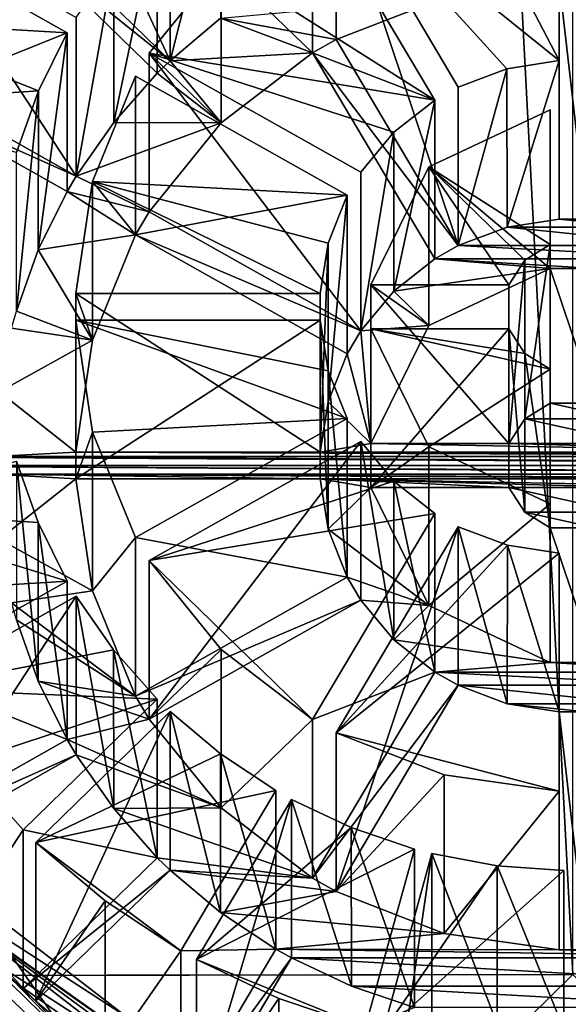
# Model space of a CAD drawing. Units: millimetres. Extents: x -25 to 25, y -221 to 25.
# Drawn here: x -6 to 0, y -210 to -199 of the extents above; entities that cross this region are included whole.
import ezdxf

# ---------------------------------------------------------------- set-up
doc = ezdxf.new("R2010")
doc.units = ezdxf.units.MM
doc.header["$LTSCALE"] = 159.143519
for name, color, linetype in [('158', 7, 'CONTINUOUS'), ('160', 7, 'CONTINUOUS'), ('165', 7, 'CONTINUOUS'), ('167', 7, 'CONTINUOUS'), ('172', 7, 'CONTINUOUS'), ('173', 7, 'CONTINUOUS'), ('174', 7, 'CONTINUOUS'), ('181', 7, 'CONTINUOUS'), ('182', 7, 'CONTINUOUS'), ('183', 7, 'CONTINUOUS'), ('184', 7, 'CONTINUOUS'), ('185', 7, 'CONTINUOUS'), ('186', 7, 'CONTINUOUS'), ('187', 7, 'CONTINUOUS'), ('188', 7, 'CONTINUOUS'), ('189', 7, 'CONTINUOUS'), ('190', 7, 'CONTINUOUS'), ('196', 7, 'CONTINUOUS'), ('199', 7, 'CONTINUOUS'), ('201', 7, 'CONTINUOUS'), ('214', 7, 'CONTINUOUS'), ('215', 7, 'CONTINUOUS'), ('216', 7, 'CONTINUOUS'), ('217', 7, 'CONTINUOUS'), ('218', 7, 'CONTINUOUS'), ('219', 7, 'CONTINUOUS'), ('220', 7, 'CONTINUOUS'), ('221', 7, 'CONTINUOUS'), ('222', 7, 'CONTINUOUS'), ('223', 7, 'CONTINUOUS'), ('224', 7, 'CONTINUOUS'), ('249', 7, 'CONTINUOUS'), ('251', 7, 'CONTINUOUS'), ('252', 7, 'CONTINUOUS'), ('253', 7, 'CONTINUOUS'), ('254', 7, 'CONTINUOUS'), ('255', 7, 'CONTINUOUS'), ('256', 7, 'CONTINUOUS'), ('257', 7, 'CONTINUOUS'), ('258', 7, 'CONTINUOUS'), ('265', 7, 'CONTINUOUS'), ('266', 7, 'CONTINUOUS'), ('267', 7, 'CONTINUOUS'), ('268', 7, 'CONTINUOUS'), ('310', 7, 'CONTINUOUS'), ('312', 7, 'CONTINUOUS'), ('313', 7, 'CONTINUOUS'), ('314', 7, 'CONTINUOUS')]:
    doc.layers.add(name, color=color, linetype=linetype)

msp = doc.modelspace()

# ---------------------------------------------------------------- linework, layer by layer
at = {"layer": '158', "color": 254, "linetype": 'Continuous', "true_color": 0xe6e6e6}
for points in [[(-0.15, -196.871, 161.951), (-0.15, -199.504, 162.559), (-1.425, -197.052, 161.993), (-0.15, -196.871, 161.951)], [(-1.425, -197.052, 161.993), (-0.15, -199.504, 162.559), (-2.619, -197.516, 162.1), (-1.425, -197.052, 161.993)], [(-0.73, -199.594, 162.58), (-1.268, -199.796, 162.626), (-2.619, -197.516, 162.1), (-0.73, -199.594, 162.58)], [(-0.15, -199.504, 162.559), (-0.73, -199.594, 162.58), (-2.619, -197.516, 162.1), (-0.15, -199.504, 162.559)], [(-2.879, -197.662, 162.134), (-1.528, -199.942, 162.66), (-3.89, -198.439, 162.313), (-2.879, -197.662, 162.134)], [(-7.411, -198.172, 162.252), (-5.592, -199.195, 162.488), (-7.854, -199.062, 162.457), (-7.411, -198.172, 162.252)], [(-3.89, -198.439, 162.313), (-1.528, -199.942, 162.66), (-4.686, -199.423, 162.54), (-3.89, -198.439, 162.313)], [(-7.854, -199.062, 162.457), (-5.911, -199.838, 162.636), (-8.184, -199.991, 162.671), (-7.854, -199.062, 162.457)], [(-5.592, -199.195, 162.488), (-5.911, -199.838, 162.636), (-7.854, -199.062, 162.457), (-5.592, -199.195, 162.488)], [(-1.978, -200.297, 162.742), (-2.346, -200.739, 162.844), (-4.686, -199.423, 162.54), (-1.978, -200.297, 162.742)], [(-1.528, -199.942, 162.66), (-1.978, -200.297, 162.742), (-4.686, -199.423, 162.54), (-1.528, -199.942, 162.66)], [(-4.836, -199.676, 162.599), (-2.496, -200.993, 162.903), (-5.313, -200.842, 162.868), (-4.836, -199.676, 162.599)], [(-5.911, -199.838, 162.636), (-6.155, -200.52, 162.794), (-8.184, -199.991, 162.671), (-5.911, -199.838, 162.636)], [(-0.25, -200.049, 162.685), (-0.25, -201.539, 163.029), (-1.591, -200.678, 162.83), (-0.25, -200.049, 162.685)], [(-1.591, -200.678, 162.83), (-0.707, -201.985, 163.132), (-2.236, -201.985, 163.132), (-1.591, -200.678, 162.83)], [(-0.531, -201.712, 163.069), (-0.707, -201.985, 163.132), (-1.591, -200.678, 162.83), (-0.531, -201.712, 163.069)], [(-0.25, -201.539, 163.029), (-0.531, -201.712, 163.069), (-1.591, -200.678, 162.83), (-0.25, -201.539, 163.029)], [(-5.313, -200.842, 162.868), (-2.796, -202.082, 163.154), (-5.498, -202.082, 163.154), (-5.313, -200.842, 162.868)], [(-2.705, -201.524, 163.026), (-2.796, -202.082, 163.154), (-5.313, -200.842, 162.868), (-2.705, -201.524, 163.026)], [(-2.496, -200.993, 162.903), (-2.705, -201.524, 163.026), (-5.313, -200.842, 162.868), (-2.496, -200.993, 162.903)], [(-2.705, -202.934, 163.351), (-2.496, -203.464, 163.473), (-5.498, -202.374, 163.222), (-2.705, -202.934, 163.351)], [(-5.498, -202.374, 163.222), (-2.496, -203.464, 163.473), (-5.313, -203.616, 163.508), (-5.498, -202.374, 163.222)], [(-2.796, -202.374, 163.222), (-2.705, -202.934, 163.351), (-5.498, -202.374, 163.222), (-2.796, -202.374, 163.222)], [(-0.531, -202.744, 163.307), (-0.25, -202.917, 163.347), (-2.236, -202.472, 163.244), (-0.531, -202.744, 163.307)], [(-2.236, -202.472, 163.244), (-0.25, -202.917, 163.347), (-1.592, -203.777, 163.546), (-2.236, -202.472, 163.244)], [(-0.707, -202.472, 163.244), (-0.531, -202.744, 163.307), (-2.236, -202.472, 163.244), (-0.707, -202.472, 163.244)], [(-1.592, -203.777, 163.546), (-0.25, -202.917, 163.347), (-0.25, -204.407, 163.691), (-1.592, -203.777, 163.546)], [(-5.313, -203.616, 163.508), (-2.496, -203.464, 163.473), (-4.836, -204.78, 163.777), (-5.313, -203.616, 163.508)], [(-2.346, -203.717, 163.532), (-1.981, -204.156, 163.633), (-4.686, -205.033, 163.836), (-2.346, -203.717, 163.532)], [(-6.155, -203.936, 163.582), (-5.914, -204.612, 163.738), (-8.184, -204.466, 163.705), (-6.155, -203.936, 163.582)], [(-1.981, -204.156, 163.633), (-1.528, -204.514, 163.716), (-4.686, -205.033, 163.836), (-1.981, -204.156, 163.633)], [(-5.914, -204.612, 163.738), (-5.592, -205.261, 163.888), (-8.184, -204.466, 163.705), (-5.914, -204.612, 163.738)], [(-8.184, -204.466, 163.705), (-5.592, -205.261, 163.888), (-7.851, -205.401, 163.921), (-8.184, -204.466, 163.705)], [(-4.686, -205.033, 163.836), (-1.528, -204.514, 163.716), (-2.879, -206.794, 164.242), (-4.686, -205.033, 163.836)], [(-1.268, -204.661, 163.75), (-0.722, -204.864, 163.797), (-2.619, -206.941, 164.276), (-1.268, -204.661, 163.75)], [(-0.722, -204.864, 163.797), (-0.15, -204.953, 163.817), (-2.619, -206.941, 164.276), (-0.722, -204.864, 163.797)], [(-2.619, -206.941, 164.276), (-0.15, -204.953, 163.817), (-0.15, -207.585, 164.425), (-2.619, -206.941, 164.276)], [(-3.889, -206.018, 164.063), (-4.686, -205.033, 163.836), (-2.879, -206.794, 164.242), (-3.889, -206.018, 164.063)], [(-7.851, -205.401, 163.921), (-5.592, -205.261, 163.888), (-7.411, -206.285, 164.125), (-7.851, -205.401, 163.921)], [(-5.492, -205.43, 163.927), (-5.079, -206.022, 164.064), (-7.311, -206.453, 164.164), (-5.492, -205.43, 163.927)], [(-5.079, -206.022, 164.064), (-4.596, -206.568, 164.19), (-7.311, -206.453, 164.164), (-5.079, -206.022, 164.064)], [(-7.311, -206.453, 164.164), (-4.596, -206.568, 164.19), (-6.741, -207.273, 164.353), (-7.311, -206.453, 164.164)], [(-6.741, -207.273, 164.353), (-4.596, -206.568, 164.19), (-6.081, -208.015, 164.524), (-6.741, -207.273, 164.353)], [(-4.454, -206.706, 164.222), (-3.898, -207.174, 164.33), (-5.939, -208.153, 164.556), (-4.454, -206.706, 164.222)], [(-1.423, -207.405, 164.383), (-2.619, -206.941, 164.276), (-0.15, -207.585, 164.425), (-1.423, -207.405, 164.383)], [(-3.898, -207.174, 164.33), (-3.286, -207.579, 164.423), (-5.939, -208.153, 164.556), (-3.898, -207.174, 164.33)], [(-5.939, -208.153, 164.556), (-3.286, -207.579, 164.423), (-4.336, -209.352, 164.833), (-5.939, -208.153, 164.556)], [(-3.113, -207.677, 164.446), (-2.451, -207.989, 164.518), (-4.163, -209.449, 164.855), (-3.113, -207.677, 164.446)], [(-5.92, -210.171, 165.022), (-8.15, -207.999, 164.52), (-4.94, -210.078, 165), (-5.92, -210.171, 165.022)], [(-4.94, -210.078, 165), (-8.15, -207.999, 164.52), (-6.682, -208.739, 164.691), (-4.94, -210.078, 165)], [(-2.451, -207.989, 164.518), (-1.753, -208.226, 164.573), (-4.163, -209.449, 164.855), (-2.451, -207.989, 164.518)], [(-5.172, -208.801, 164.705), (-5.939, -208.153, 164.556), (-4.336, -209.352, 164.833), (-5.172, -208.801, 164.705)], [(-4.163, -209.449, 164.855), (-1.753, -208.226, 164.573), (-2.296, -210.202, 165.029), (-4.163, -209.449, 164.855)], [(-1.56, -208.276, 164.584), (-0.836, -208.411, 164.615), (-2.103, -210.253, 165.041), (-1.56, -208.276, 164.584)], [(-0.836, -208.411, 164.615), (-0.1, -208.463, 164.628), (-2.103, -210.253, 165.041), (-0.836, -208.411, 164.615)], [(-2.103, -210.253, 165.041), (-0.1, -208.463, 164.628), (-0.1, -210.51, 165.1), (-2.103, -210.253, 165.041)], [(-3.707, -213.348, 165.755), (-15.594, -211.045, 165.224), (-9.707, -209.102, 164.775), (-3.707, -213.348, 165.755)], [(-3.251, -209.881, 164.955), (-4.163, -209.449, 164.855), (-2.296, -210.202, 165.029), (-3.251, -209.881, 164.955)]]:
    msp.add_3dface(points, dxfattribs=at)
at = {"layer": '160', "color": 254, "linetype": 'Continuous', "true_color": 0xe6e6e6}
for points in [[(0, -209.615, 187.472), (-9.821, -22.99, 144.337), (-12.867, -209.633, 187.391), (0, -209.615, 187.472)], [(0, -25, 144.85), (-9.821, -22.99, 144.337), (0, -209.615, 187.472), (0, -25, 144.85)]]:
    msp.add_3dface(points, dxfattribs=at)
at = {"layer": '165', "color": 254, "linetype": 'Continuous', "true_color": 0xe6e6e6}
for points in [[(0, -209.615, 187.472), (-12.867, -209.633, 187.391), (-4.721, -214.266, 188.535), (0, -209.615, 187.472)], [(4.721, -214.266, 188.535), (0, -209.615, 187.472), (-4.721, -214.266, 188.535), (4.721, -214.266, 188.535)]]:
    msp.add_3dface(points, dxfattribs=at)
at = {"layer": '167', "color": 254, "linetype": 'Continuous', "true_color": 0xe6e6e6}
for points in [[(-12.867, -209.633, 187.391), (-13.369, -210.183, 187.211), (-4.905, -214.997, 188.402), (-12.867, -209.633, 187.391)], [(-4.721, -214.266, 188.535), (-12.867, -209.633, 187.391), (-4.905, -214.997, 188.402), (-4.721, -214.266, 188.535)]]:
    msp.add_3dface(points, dxfattribs=at)
at = {"layer": '172', "color": 254, "linetype": 'Continuous', "true_color": 0xe6e6e6}
for points in [[(-8.15, -207.999, 164.52), (-5.92, -210.171, 165.022), (-8.151, -209.483, 158.089), (-8.15, -207.999, 164.52)], [(-5.92, -210.171, 165.022), (-4.573, -210.975, 165.207), (-8.151, -209.483, 158.089), (-5.92, -210.171, 165.022)], [(-4.573, -210.975, 165.207), (-3.115, -211.564, 165.343), (-8.151, -209.483, 158.089), (-4.573, -210.975, 165.207)], [(-8.151, -209.483, 158.089), (-3.115, -211.564, 165.343), (-3.113, -213.049, 158.913), (-8.151, -209.483, 158.089)]]:
    msp.add_3dface(points, dxfattribs=at)
at = {"layer": '173', "color": 254, "linetype": 'Continuous', "true_color": 0xe6e6e6}
for points in [[(-8.151, -209.483, 158.089), (-3.113, -213.049, 158.913), (-11, -208.386, 157.836), (-8.151, -209.483, 158.089)], [(-11, -208.386, 157.836), (-3.113, -213.049, 158.913), (-6.575, -213.494, 159.015), (-11, -208.386, 157.836)]]:
    msp.add_3dface(points, dxfattribs=at)
at = {"layer": '174', "color": 254, "linetype": 'Continuous', "true_color": 0xe6e6e6}
msp.add_3dface([(-3.707, -213.348, 165.755), (-9.707, -209.102, 164.775), (-6.575, -213.494, 159.015), (-3.707, -213.348, 165.755)], dxfattribs=at)
at = {"layer": '181', "linetype": 'Continuous'}
for points in [[(-2.703, -211.866, 158.434), (-7.281, -208.912, 157.752), (-7.079, -208.769, 157.719), (-2.703, -211.866, 158.434)], [(-2.781, -212.098, 158.488), (-7.281, -208.912, 157.752), (-2.703, -211.866, 158.434), (-2.781, -212.098, 158.488)]]:
    msp.add_3dface(points, dxfattribs=at)
at = {"layer": '182', "linetype": 'Continuous'}
for points in [[(-0.531, -201.712, 163.069), (-0.25, -201.539, 163.029), (-0.53, -203.466, 155.469), (-0.531, -201.712, 163.069)], [(-0.53, -203.466, 155.469), (-0.25, -201.539, 163.029), (-0.25, -203.294, 155.429), (-0.53, -203.466, 155.469)], [(-0.707, -201.985, 163.132), (-0.531, -201.712, 163.069), (-0.707, -203.739, 155.532), (-0.707, -201.985, 163.132)], [(-0.707, -203.739, 155.532), (-0.531, -201.712, 163.069), (-0.53, -203.466, 155.469), (-0.707, -203.739, 155.532)], [(-0.531, -202.744, 163.307), (-0.707, -202.472, 163.244), (-0.53, -204.499, 155.707), (-0.531, -202.744, 163.307)], [(-0.53, -204.499, 155.707), (-0.707, -202.472, 163.244), (-0.707, -204.226, 155.644), (-0.53, -204.499, 155.707)], [(-0.25, -202.917, 163.347), (-0.531, -202.744, 163.307), (-0.25, -204.672, 155.747), (-0.25, -202.917, 163.347)], [(-0.25, -204.672, 155.747), (-0.531, -202.744, 163.307), (-0.53, -204.499, 155.707), (-0.25, -204.672, 155.747)]]:
    msp.add_3dface(points, dxfattribs=at)
at = {"layer": '183', "linetype": 'Continuous'}
for points in [[(-0.25, -200.049, 162.685), (-1.591, -200.678, 162.83), (-0.25, -201.804, 155.085), (-0.25, -200.049, 162.685)], [(-1.591, -200.678, 162.83), (-2.236, -201.985, 163.132), (-1.591, -202.433, 155.23), (-1.591, -200.678, 162.83)], [(-0.25, -201.804, 155.085), (-1.591, -200.678, 162.83), (-1.591, -202.433, 155.23), (-0.25, -201.804, 155.085)], [(-1.591, -202.433, 155.23), (-2.236, -201.985, 163.132), (-2.236, -203.739, 155.532), (-1.591, -202.433, 155.23)], [(-2.236, -202.472, 163.244), (-1.592, -203.777, 163.546), (-2.236, -204.226, 155.644), (-2.236, -202.472, 163.244)], [(-2.236, -204.226, 155.644), (-1.592, -203.777, 163.546), (-1.591, -205.533, 155.946), (-2.236, -204.226, 155.644)], [(-1.592, -203.777, 163.546), (-0.25, -204.407, 163.691), (-1.591, -205.533, 155.946), (-1.592, -203.777, 163.546)], [(-1.591, -205.533, 155.946), (-0.25, -204.407, 163.691), (-0.25, -206.162, 156.091), (-1.591, -205.533, 155.946)]]:
    msp.add_3dface(points, dxfattribs=at)
at = {"layer": '184', "linetype": 'Continuous'}
for points in [[(-0.73, -199.594, 162.58), (-0.15, -199.504, 162.559), (-0.725, -201.348, 154.98), (-0.73, -199.594, 162.58)], [(-0.725, -201.348, 154.98), (-0.15, -199.504, 162.559), (-0.15, -201.259, 154.959), (-0.725, -201.348, 154.98)], [(-1.268, -199.796, 162.626), (-0.73, -199.594, 162.58), (-1.268, -201.55, 155.026), (-1.268, -199.796, 162.626)], [(-1.268, -201.55, 155.026), (-0.73, -199.594, 162.58), (-0.725, -201.348, 154.98), (-1.268, -201.55, 155.026)], [(-1.978, -200.297, 162.742), (-1.528, -199.942, 162.66), (-1.98, -202.054, 155.143), (-1.978, -200.297, 162.742)], [(-1.98, -202.054, 155.143), (-1.528, -199.942, 162.66), (-1.528, -201.697, 155.06), (-1.98, -202.054, 155.143)], [(-2.346, -200.739, 162.844), (-1.978, -200.297, 162.742), (-2.346, -202.494, 155.244), (-2.346, -200.739, 162.844)], [(-2.346, -202.494, 155.244), (-1.978, -200.297, 162.742), (-1.98, -202.054, 155.143), (-2.346, -202.494, 155.244)], [(-2.705, -201.524, 163.026), (-2.496, -200.993, 162.903), (-2.705, -203.277, 155.425), (-2.705, -201.524, 163.026)], [(-2.705, -203.277, 155.425), (-2.496, -200.993, 162.903), (-2.496, -202.747, 155.303), (-2.705, -203.277, 155.425)], [(-2.796, -202.082, 163.154), (-2.705, -201.524, 163.026), (-2.796, -203.837, 155.554), (-2.796, -202.082, 163.154)], [(-2.796, -203.837, 155.554), (-2.705, -201.524, 163.026), (-2.705, -203.277, 155.425), (-2.796, -203.837, 155.554)], [(-2.705, -202.934, 163.351), (-2.796, -202.374, 163.222), (-2.705, -204.689, 155.751), (-2.705, -202.934, 163.351)], [(-2.705, -204.689, 155.751), (-2.796, -202.374, 163.222), (-2.796, -204.129, 155.622), (-2.705, -204.689, 155.751)], [(-2.496, -203.464, 163.473), (-2.705, -202.934, 163.351), (-2.496, -205.218, 155.873), (-2.496, -203.464, 163.473)], [(-2.496, -205.218, 155.873), (-2.705, -202.934, 163.351), (-2.705, -204.689, 155.751), (-2.496, -205.218, 155.873)], [(-1.981, -204.156, 163.633), (-2.346, -203.717, 163.532), (-1.98, -205.912, 156.033), (-1.981, -204.156, 163.633)], [(-1.98, -205.912, 156.033), (-2.346, -203.717, 163.532), (-2.346, -205.472, 155.932), (-1.98, -205.912, 156.033)], [(-1.528, -204.514, 163.716), (-1.981, -204.156, 163.633), (-1.528, -206.269, 156.116), (-1.528, -204.514, 163.716)], [(-1.528, -206.269, 156.116), (-1.981, -204.156, 163.633), (-1.98, -205.912, 156.033), (-1.528, -206.269, 156.116)], [(-0.722, -204.864, 163.797), (-1.268, -204.661, 163.75), (-0.725, -206.618, 156.196), (-0.722, -204.864, 163.797)], [(-0.725, -206.618, 156.196), (-1.268, -204.661, 163.75), (-1.268, -206.415, 156.15), (-0.725, -206.618, 156.196)], [(-0.15, -206.707, 156.217), (-0.722, -204.864, 163.797), (-0.725, -206.618, 156.196), (-0.15, -206.707, 156.217)], [(-0.15, -204.953, 163.817), (-0.722, -204.864, 163.797), (-0.15, -206.707, 156.217), (-0.15, -204.953, 163.817)]]:
    msp.add_3dface(points, dxfattribs=at)
at = {"layer": '185', "linetype": 'Continuous'}
for points in [[(-1.423, -198.806, 154.393), (-2.619, -197.516, 162.1), (-2.619, -199.27, 154.5), (-1.423, -198.806, 154.393)], [(-2.879, -197.662, 162.134), (-3.89, -198.439, 162.313), (-2.879, -199.417, 154.534), (-2.879, -197.662, 162.134)], [(-3.89, -198.439, 162.313), (-4.686, -199.423, 162.54), (-3.889, -200.193, 154.713), (-3.89, -198.439, 162.313)], [(-2.879, -199.417, 154.534), (-3.89, -198.439, 162.313), (-3.889, -200.193, 154.713), (-2.879, -199.417, 154.534)], [(-3.889, -200.193, 154.713), (-4.686, -199.423, 162.54), (-4.686, -201.178, 154.94), (-3.889, -200.193, 154.713)], [(-4.836, -199.676, 162.599), (-5.313, -200.842, 162.868), (-4.836, -201.431, 154.999), (-4.836, -199.676, 162.599)], [(-5.313, -200.842, 162.868), (-5.498, -202.082, 163.154), (-5.313, -202.596, 155.268), (-5.313, -200.842, 162.868)], [(-4.836, -201.431, 154.999), (-5.313, -200.842, 162.868), (-5.313, -202.596, 155.268), (-4.836, -201.431, 154.999)], [(-5.313, -202.596, 155.268), (-5.498, -202.082, 163.154), (-5.498, -203.837, 155.554), (-5.313, -202.596, 155.268)], [(-5.498, -202.374, 163.222), (-5.313, -203.616, 163.508), (-5.498, -204.129, 155.622), (-5.498, -202.374, 163.222)], [(-5.498, -204.129, 155.622), (-5.313, -203.616, 163.508), (-5.313, -205.37, 155.908), (-5.498, -204.129, 155.622)], [(-5.313, -203.616, 163.508), (-4.836, -204.78, 163.777), (-5.313, -205.37, 155.908), (-5.313, -203.616, 163.508)], [(-5.313, -205.37, 155.908), (-4.836, -204.78, 163.777), (-4.836, -206.535, 156.177), (-5.313, -205.37, 155.908)], [(-4.686, -205.033, 163.836), (-3.889, -206.018, 164.063), (-4.686, -206.788, 156.236), (-4.686, -205.033, 163.836)], [(-4.686, -206.788, 156.236), (-3.889, -206.018, 164.063), (-3.889, -207.772, 156.463), (-4.686, -206.788, 156.236)], [(-3.889, -206.018, 164.063), (-2.879, -206.794, 164.242), (-3.889, -207.772, 156.463), (-3.889, -206.018, 164.063)], [(-3.889, -207.772, 156.463), (-2.879, -206.794, 164.242), (-2.879, -208.549, 156.642), (-3.889, -207.772, 156.463)], [(-2.619, -206.941, 164.276), (-1.423, -207.405, 164.383), (-2.619, -208.695, 156.676), (-2.619, -206.941, 164.276)], [(-2.619, -208.695, 156.676), (-1.423, -207.405, 164.383), (-1.423, -209.159, 156.783), (-2.619, -208.695, 156.676)], [(-1.423, -207.405, 164.383), (-0.15, -207.585, 164.425), (-1.423, -209.159, 156.783), (-1.423, -207.405, 164.383)], [(-1.423, -209.159, 156.783), (-0.15, -207.585, 164.425), (-0.15, -209.34, 156.825), (-1.423, -209.159, 156.783)]]:
    msp.add_3dface(points, dxfattribs=at)
at = {"layer": '186', "linetype": 'Continuous'}
for points in [[(-4.454, -197.75, 162.154), (-3.894, -197.279, 162.045), (-4.454, -199.505, 154.554), (-4.454, -197.75, 162.154)], [(-4.454, -199.505, 154.554), (-3.894, -197.279, 162.045), (-3.896, -199.035, 154.446), (-4.454, -199.505, 154.554)], [(-5.075, -198.429, 162.311), (-4.596, -197.888, 162.186), (-5.077, -200.187, 154.712), (-5.075, -198.429, 162.311)], [(-5.077, -200.187, 154.712), (-4.596, -197.888, 162.186), (-4.596, -199.643, 154.586), (-5.077, -200.187, 154.712)], [(-5.492, -199.026, 162.449), (-5.075, -198.429, 162.311), (-5.492, -200.781, 154.849), (-5.492, -199.026, 162.449)], [(-5.492, -200.781, 154.849), (-5.075, -198.429, 162.311), (-5.077, -200.187, 154.712), (-5.492, -200.781, 154.849)], [(-5.911, -199.838, 162.636), (-5.592, -199.195, 162.488), (-5.913, -201.596, 155.037), (-5.911, -199.838, 162.636)], [(-5.913, -201.596, 155.037), (-5.592, -199.195, 162.488), (-5.592, -200.95, 154.888), (-5.913, -201.596, 155.037)], [(-6.155, -200.52, 162.794), (-5.911, -199.838, 162.636), (-6.155, -202.275, 155.194), (-6.155, -200.52, 162.794)], [(-6.155, -202.275, 155.194), (-5.911, -199.838, 162.636), (-5.913, -201.596, 155.037), (-6.155, -202.275, 155.194)], [(-5.914, -204.612, 163.738), (-6.155, -203.936, 163.582), (-5.913, -206.369, 156.139), (-5.914, -204.612, 163.738)], [(-5.913, -206.369, 156.139), (-6.155, -203.936, 163.582), (-6.155, -205.691, 155.982), (-5.913, -206.369, 156.139)], [(-5.592, -205.261, 163.888), (-5.914, -204.612, 163.738), (-5.592, -207.016, 156.288), (-5.592, -205.261, 163.888)], [(-5.592, -207.016, 156.288), (-5.914, -204.612, 163.738), (-5.913, -206.369, 156.139), (-5.592, -207.016, 156.288)], [(-5.079, -206.022, 164.064), (-5.492, -205.43, 163.927), (-5.077, -207.779, 156.464), (-5.079, -206.022, 164.064)], [(-5.077, -207.779, 156.464), (-5.492, -205.43, 163.927), (-5.492, -207.185, 156.327), (-5.077, -207.779, 156.464)], [(-4.596, -206.568, 164.19), (-5.079, -206.022, 164.064), (-4.596, -208.323, 156.59), (-4.596, -206.568, 164.19)], [(-4.596, -208.323, 156.59), (-5.079, -206.022, 164.064), (-5.077, -207.779, 156.464), (-4.596, -208.323, 156.59)], [(-3.898, -207.174, 164.33), (-4.454, -206.706, 164.222), (-3.896, -208.93, 156.73), (-3.898, -207.174, 164.33)], [(-3.896, -208.93, 156.73), (-4.454, -206.706, 164.222), (-4.454, -208.461, 156.622), (-3.896, -208.93, 156.73)], [(-3.286, -207.579, 164.423), (-3.898, -207.174, 164.33), (-3.286, -209.334, 156.823), (-3.286, -207.579, 164.423)], [(-3.286, -209.334, 156.823), (-3.898, -207.174, 164.33), (-3.896, -208.93, 156.73), (-3.286, -209.334, 156.823)], [(-2.451, -207.989, 164.518), (-3.113, -207.677, 164.446), (-2.449, -209.744, 156.918), (-2.451, -207.989, 164.518)], [(-2.449, -209.744, 156.918), (-3.113, -207.677, 164.446), (-3.113, -209.431, 156.846), (-2.449, -209.744, 156.918)], [(-1.753, -208.226, 164.573), (-2.451, -207.989, 164.518), (-1.753, -209.98, 156.973), (-1.753, -208.226, 164.573)], [(-1.753, -209.98, 156.973), (-2.451, -207.989, 164.518), (-2.449, -209.744, 156.918), (-1.753, -209.98, 156.973)], [(-0.836, -208.411, 164.615), (-1.56, -208.276, 164.584), (-0.835, -210.165, 157.015), (-0.836, -208.411, 164.615)], [(-0.835, -210.165, 157.015), (-1.56, -208.276, 164.584), (-1.56, -210.031, 156.984), (-0.835, -210.165, 157.015)], [(-0.1, -208.463, 164.628), (-0.836, -208.411, 164.615), (-0.1, -210.218, 157.027), (-0.1, -208.463, 164.628)], [(-0.1, -210.218, 157.027), (-0.836, -208.411, 164.615), (-0.835, -210.165, 157.015), (-0.1, -210.218, 157.027)]]:
    msp.add_3dface(points, dxfattribs=at)
at = {"layer": '187', "linetype": 'Continuous'}
for points in [[(-6.741, -207.273, 164.353), (-6.081, -208.015, 164.524), (-6.743, -209.025, 156.752), (-6.741, -207.273, 164.353)], [(-6.743, -209.025, 156.752), (-6.081, -208.015, 164.524), (-6.081, -209.77, 156.924), (-6.743, -209.025, 156.752)], [(-5.939, -208.153, 164.556), (-5.172, -208.801, 164.705), (-5.939, -209.908, 156.956), (-5.939, -208.153, 164.556)], [(-5.939, -209.908, 156.956), (-5.172, -208.801, 164.705), (-5.174, -210.553, 157.105), (-5.939, -209.908, 156.956)], [(-5.172, -208.801, 164.705), (-4.336, -209.352, 164.833), (-5.174, -210.553, 157.105), (-5.172, -208.801, 164.705)], [(-5.174, -210.553, 157.105), (-4.336, -209.352, 164.833), (-4.336, -211.106, 157.233), (-5.174, -210.553, 157.105)], [(-4.163, -209.449, 164.855), (-3.251, -209.881, 164.955), (-4.163, -211.204, 157.255), (-4.163, -209.449, 164.855)], [(-4.163, -211.204, 157.255), (-3.251, -209.881, 164.955), (-3.253, -211.635, 157.355), (-4.163, -211.204, 157.255)], [(-3.251, -209.881, 164.955), (-2.296, -210.202, 165.029), (-3.253, -211.635, 157.355), (-3.251, -209.881, 164.955)]]:
    msp.add_3dface(points, dxfattribs=at)
at = {"layer": '188', "linetype": 'Continuous'}
for points in [[(-7.281, -208.912, 157.752), (-2.781, -212.098, 158.488), (-7.281, -208.62, 159.019), (-7.281, -208.912, 157.752)], [(-7.281, -208.62, 159.019), (-2.781, -212.098, 158.488), (-2.781, -211.806, 159.754), (-7.281, -208.62, 159.019)]]:
    msp.add_3dface(points, dxfattribs=at)
at = {"layer": '189', "linetype": 'Continuous'}
for points in [[(-7.281, -208.62, 159.019), (-2.781, -211.806, 159.754), (-6.682, -209.875, 159.771), (-7.281, -208.62, 159.019)], [(-6.682, -209.875, 159.771), (-2.781, -211.806, 159.754), (-4.94, -211.214, 160.08), (-6.682, -209.875, 159.771)]]:
    msp.add_3dface(points, dxfattribs=at)
at = {"layer": '190', "linetype": 'Continuous'}
for points in [[(-4.94, -210.078, 165), (-6.682, -208.739, 164.691), (-4.94, -211.214, 160.08), (-4.94, -210.078, 165)], [(-6.682, -208.739, 164.691), (-6.682, -209.875, 159.771), (-4.94, -211.214, 160.08), (-6.682, -208.739, 164.691)]]:
    msp.add_3dface(points, dxfattribs=at)
at = {"layer": '196', "linetype": 'Continuous'}
for points in [[(-0.25, -201.539, 163.029), (-0.25, -200.049, 162.685), (-0.25, -201.804, 155.085), (-0.25, -201.539, 163.029)], [(-0.25, -203.294, 155.429), (-0.25, -201.539, 163.029), (-0.25, -201.804, 155.085), (-0.25, -203.294, 155.429)]]:
    msp.add_3dface(points, dxfattribs=at)
at = {"layer": '199', "linetype": 'Continuous'}
for points in [[(-0.25, -204.407, 163.691), (-0.25, -202.917, 163.347), (-0.25, -204.672, 155.747), (-0.25, -204.407, 163.691)], [(-0.25, -204.407, 163.691), (-0.25, -204.672, 155.747), (-0.25, -206.162, 156.091), (-0.25, -204.407, 163.691)]]:
    msp.add_3dface(points, dxfattribs=at)
at = {"layer": '201', "linetype": 'Continuous'}
for points in [[(-0.15, -199.504, 162.559), (-0.15, -196.871, 161.951), (-0.15, -198.626, 154.351), (-0.15, -199.504, 162.559)], [(-0.15, -201.259, 154.959), (-0.15, -199.504, 162.559), (-0.15, -198.626, 154.351), (-0.15, -201.259, 154.959)]]:
    msp.add_3dface(points, dxfattribs=at)
at = {"layer": '214', "linetype": 'Continuous'}
for points in [[(-0.15, -207.585, 164.425), (-0.15, -204.953, 163.817), (-0.15, -206.707, 156.217), (-0.15, -207.585, 164.425)], [(-0.15, -207.585, 164.425), (-0.15, -206.707, 156.217), (-0.15, -209.34, 156.825), (-0.15, -207.585, 164.425)]]:
    msp.add_3dface(points, dxfattribs=at)
at = {"layer": '215', "linetype": 'Continuous'}
for points in [[(-1.268, -204.661, 163.75), (-2.619, -206.941, 164.276), (-2.619, -208.695, 156.676), (-1.268, -204.661, 163.75)], [(-1.268, -206.415, 156.15), (-1.268, -204.661, 163.75), (-2.619, -208.695, 156.676), (-1.268, -206.415, 156.15)]]:
    msp.add_3dface(points, dxfattribs=at)
at = {"layer": '216', "linetype": 'Continuous'}
for points in [[(-2.879, -206.794, 164.242), (-1.528, -204.514, 163.716), (-1.528, -206.269, 156.116), (-2.879, -206.794, 164.242)], [(-2.879, -206.794, 164.242), (-1.528, -206.269, 156.116), (-2.879, -208.549, 156.642), (-2.879, -206.794, 164.242)]]:
    msp.add_3dface(points, dxfattribs=at)
at = {"layer": '217', "linetype": 'Continuous'}
for points in [[(-2.346, -203.717, 163.532), (-4.686, -205.033, 163.836), (-4.686, -206.788, 156.236), (-2.346, -203.717, 163.532)], [(-2.346, -205.472, 155.932), (-2.346, -203.717, 163.532), (-4.686, -206.788, 156.236), (-2.346, -205.472, 155.932)]]:
    msp.add_3dface(points, dxfattribs=at)
at = {"layer": '218', "linetype": 'Continuous'}
for points in [[(-4.836, -204.78, 163.777), (-2.496, -203.464, 163.473), (-2.496, -205.218, 155.873), (-4.836, -204.78, 163.777)], [(-4.836, -204.78, 163.777), (-2.496, -205.218, 155.873), (-4.836, -206.535, 156.177), (-4.836, -204.78, 163.777)]]:
    msp.add_3dface(points, dxfattribs=at)
at = {"layer": '219', "linetype": 'Continuous'}
for points in [[(-2.796, -202.374, 163.222), (-5.498, -202.374, 163.222), (-5.498, -204.129, 155.622), (-2.796, -202.374, 163.222)], [(-2.796, -204.129, 155.622), (-2.796, -202.374, 163.222), (-5.498, -204.129, 155.622), (-2.796, -204.129, 155.622)]]:
    msp.add_3dface(points, dxfattribs=at)
at = {"layer": '220', "linetype": 'Continuous'}
for points in [[(-5.498, -202.082, 163.154), (-2.796, -202.082, 163.154), (-2.796, -203.837, 155.554), (-5.498, -202.082, 163.154)], [(-5.498, -202.082, 163.154), (-2.796, -203.837, 155.554), (-5.498, -203.837, 155.554), (-5.498, -202.082, 163.154)]]:
    msp.add_3dface(points, dxfattribs=at)
at = {"layer": '221', "linetype": 'Continuous'}
for points in [[(-2.496, -200.993, 162.903), (-4.836, -199.676, 162.599), (-4.836, -201.431, 154.999), (-2.496, -200.993, 162.903)], [(-2.496, -202.747, 155.303), (-2.496, -200.993, 162.903), (-4.836, -201.431, 154.999), (-2.496, -202.747, 155.303)]]:
    msp.add_3dface(points, dxfattribs=at)
at = {"layer": '222', "linetype": 'Continuous'}
for points in [[(-4.686, -199.423, 162.54), (-2.346, -200.739, 162.844), (-2.346, -202.494, 155.244), (-4.686, -199.423, 162.54)], [(-4.686, -199.423, 162.54), (-2.346, -202.494, 155.244), (-4.686, -201.178, 154.94), (-4.686, -199.423, 162.54)]]:
    msp.add_3dface(points, dxfattribs=at)
at = {"layer": '223', "linetype": 'Continuous'}
for points in [[(-1.528, -199.942, 162.66), (-2.879, -197.662, 162.134), (-2.879, -199.417, 154.534), (-1.528, -199.942, 162.66)], [(-1.528, -201.697, 155.06), (-1.528, -199.942, 162.66), (-2.879, -199.417, 154.534), (-1.528, -201.697, 155.06)]]:
    msp.add_3dface(points, dxfattribs=at)
at = {"layer": '224', "linetype": 'Continuous'}
for points in [[(-2.619, -197.516, 162.1), (-1.268, -199.796, 162.626), (-1.268, -201.55, 155.026), (-2.619, -197.516, 162.1)], [(-2.619, -197.516, 162.1), (-1.268, -201.55, 155.026), (-2.619, -199.27, 154.5), (-2.619, -197.516, 162.1)]]:
    msp.add_3dface(points, dxfattribs=at)
at = {"layer": '249', "linetype": 'Continuous'}
msp.add_3dface([(-0.1, -210.51, 165.1), (-0.1, -208.463, 164.628), (-0.1, -210.218, 157.027), (-0.1, -210.51, 165.1)], dxfattribs=at)
at = {"layer": '251', "linetype": 'Continuous'}
msp.add_3dface([(-2.296, -210.202, 165.029), (-1.753, -208.226, 164.573), (-1.753, -209.98, 156.973), (-2.296, -210.202, 165.029)], dxfattribs=at)
at = {"layer": '252', "linetype": 'Continuous'}
for points in [[(-1.56, -208.276, 164.584), (-2.103, -210.253, 165.041), (-2.103, -212.007, 157.441), (-1.56, -208.276, 164.584)], [(-1.56, -210.031, 156.984), (-1.56, -208.276, 164.584), (-2.103, -212.007, 157.441), (-1.56, -210.031, 156.984)]]:
    msp.add_3dface(points, dxfattribs=at)
at = {"layer": '253', "linetype": 'Continuous'}
for points in [[(-4.336, -209.352, 164.833), (-3.286, -207.579, 164.423), (-3.286, -209.334, 156.823), (-4.336, -209.352, 164.833)], [(-4.336, -209.352, 164.833), (-3.286, -209.334, 156.823), (-4.336, -211.106, 157.233), (-4.336, -209.352, 164.833)]]:
    msp.add_3dface(points, dxfattribs=at)
at = {"layer": '254', "linetype": 'Continuous'}
for points in [[(-3.113, -207.677, 164.446), (-4.163, -209.449, 164.855), (-4.163, -211.204, 157.255), (-3.113, -207.677, 164.446)], [(-3.113, -209.431, 156.846), (-3.113, -207.677, 164.446), (-4.163, -211.204, 157.255), (-3.113, -209.431, 156.846)]]:
    msp.add_3dface(points, dxfattribs=at)
at = {"layer": '255', "linetype": 'Continuous'}
for points in [[(-6.081, -208.015, 164.524), (-4.596, -206.568, 164.19), (-4.596, -208.323, 156.59), (-6.081, -208.015, 164.524)], [(-6.081, -208.015, 164.524), (-4.596, -208.323, 156.59), (-6.081, -209.77, 156.924), (-6.081, -208.015, 164.524)]]:
    msp.add_3dface(points, dxfattribs=at)
at = {"layer": '256', "linetype": 'Continuous'}
for points in [[(-4.454, -206.706, 164.222), (-5.939, -208.153, 164.556), (-5.939, -209.908, 156.956), (-4.454, -206.706, 164.222)], [(-4.454, -208.461, 156.622), (-4.454, -206.706, 164.222), (-5.939, -209.908, 156.956), (-4.454, -208.461, 156.622)]]:
    msp.add_3dface(points, dxfattribs=at)
at = {"layer": '257', "linetype": 'Continuous'}
for points in [[(-7.411, -206.285, 164.125), (-5.592, -205.261, 163.888), (-5.592, -207.016, 156.288), (-7.411, -206.285, 164.125)], [(-7.411, -206.285, 164.125), (-5.592, -207.016, 156.288), (-7.411, -208.039, 156.524), (-7.411, -206.285, 164.125)]]:
    msp.add_3dface(points, dxfattribs=at)
at = {"layer": '258', "linetype": 'Continuous'}
for points in [[(-5.492, -205.43, 163.927), (-7.311, -206.453, 164.164), (-7.311, -208.208, 156.563), (-5.492, -205.43, 163.927)], [(-5.492, -207.185, 156.327), (-5.492, -205.43, 163.927), (-7.311, -208.208, 156.563), (-5.492, -207.185, 156.327)]]:
    msp.add_3dface(points, dxfattribs=at)
at = {"layer": '265', "linetype": 'Continuous'}
for points in [[(-7.311, -198.003, 162.213), (-5.492, -199.026, 162.449), (-5.492, -200.781, 154.849), (-7.311, -198.003, 162.213)], [(-7.311, -198.003, 162.213), (-5.492, -200.781, 154.849), (-7.311, -199.758, 154.613), (-7.311, -198.003, 162.213)]]:
    msp.add_3dface(points, dxfattribs=at)
at = {"layer": '266', "linetype": 'Continuous'}
for points in [[(-5.592, -199.195, 162.488), (-7.411, -198.172, 162.252), (-7.411, -199.926, 154.651), (-5.592, -199.195, 162.488)], [(-5.592, -200.95, 154.888), (-5.592, -199.195, 162.488), (-7.411, -199.926, 154.651), (-5.592, -200.95, 154.888)]]:
    msp.add_3dface(points, dxfattribs=at)
at = {"layer": '267', "linetype": 'Continuous'}
for points in [[(-5.939, -196.303, 161.82), (-4.454, -197.75, 162.154), (-4.454, -199.505, 154.554), (-5.939, -196.303, 161.82)], [(-5.939, -196.303, 161.82), (-4.454, -199.505, 154.554), (-5.939, -198.058, 154.22), (-5.939, -196.303, 161.82)]]:
    msp.add_3dface(points, dxfattribs=at)
at = {"layer": '268', "linetype": 'Continuous'}
msp.add_3dface([(-4.596, -199.643, 154.586), (-4.596, -197.888, 162.186), (-6.081, -198.196, 154.252), (-4.596, -199.643, 154.586)], dxfattribs=at)
at = {"layer": '310', "color": 7, "linetype": 'Continuous', "true_color": 0xfffff2}
for points in [[(-4.454, -199.505, 154.554), (-6.081, -198.196, 154.252), (-5.939, -198.058, 154.22), (-4.454, -199.505, 154.554)], [(-4.454, -199.505, 154.554), (-4.596, -199.643, 154.586), (-6.081, -198.196, 154.252), (-4.454, -199.505, 154.554)], [(0.15, -201.259, 154.959), (-0.15, -201.259, 154.959), (-0.15, -198.626, 154.351), (0.15, -201.259, 154.959)], [(0.15, -198.626, 154.351), (0.15, -201.259, 154.959), (-0.15, -198.626, 154.351), (0.15, -198.626, 154.351)], [(-1.423, -198.806, 154.393), (-2.619, -199.27, 154.5), (-3.896, -199.035, 154.446), (-1.423, -198.806, 154.393)], [(-2.879, -199.417, 154.534), (-4.454, -199.505, 154.554), (-3.896, -199.035, 154.446), (-2.879, -199.417, 154.534)], [(-2.619, -199.27, 154.5), (-2.879, -199.417, 154.534), (-3.896, -199.035, 154.446), (-2.619, -199.27, 154.5)], [(-1.268, -201.55, 155.026), (-2.879, -199.417, 154.534), (-2.619, -199.27, 154.5), (-1.268, -201.55, 155.026)], [(-2.879, -199.417, 154.534), (-3.889, -200.193, 154.713), (-4.454, -199.505, 154.554), (-2.879, -199.417, 154.534)], [(-1.268, -201.55, 155.026), (-1.528, -201.697, 155.06), (-2.879, -199.417, 154.534), (-1.268, -201.55, 155.026)], [(-3.889, -200.193, 154.713), (-4.596, -199.643, 154.586), (-4.454, -199.505, 154.554), (-3.889, -200.193, 154.713)], [(-3.889, -200.193, 154.713), (-5.077, -200.187, 154.712), (-4.596, -199.643, 154.586), (-3.889, -200.193, 154.713)], [(-5.492, -200.781, 154.849), (-7.411, -199.926, 154.651), (-7.311, -199.758, 154.613), (-5.492, -200.781, 154.849)], [(-5.492, -200.781, 154.849), (-5.592, -200.95, 154.888), (-7.411, -199.926, 154.651), (-5.492, -200.781, 154.849)], [(-3.889, -200.193, 154.713), (-5.492, -200.781, 154.849), (-5.077, -200.187, 154.712), (-3.889, -200.193, 154.713)], [(-3.889, -200.193, 154.713), (-4.686, -201.178, 154.94), (-5.492, -200.781, 154.849), (-3.889, -200.193, 154.713)], [(-4.686, -201.178, 154.94), (-5.592, -200.95, 154.888), (-5.492, -200.781, 154.849), (-4.686, -201.178, 154.94)], [(-4.836, -201.431, 154.999), (-5.913, -201.596, 155.037), (-5.592, -200.95, 154.888), (-4.836, -201.431, 154.999)], [(-4.686, -201.178, 154.94), (-4.836, -201.431, 154.999), (-5.592, -200.95, 154.888), (-4.686, -201.178, 154.94)], [(-2.346, -202.494, 155.244), (-4.836, -201.431, 154.999), (-4.686, -201.178, 154.94), (-2.346, -202.494, 155.244)], [(0.725, -201.348, 154.98), (-0.725, -201.348, 154.98), (-0.15, -201.259, 154.959), (0.725, -201.348, 154.98)], [(0.15, -201.259, 154.959), (0.725, -201.348, 154.98), (-0.15, -201.259, 154.959), (0.15, -201.259, 154.959)], [(1.268, -201.55, 155.026), (-1.268, -201.55, 155.026), (-0.725, -201.348, 154.98), (1.268, -201.55, 155.026)], [(0.725, -201.348, 154.98), (1.268, -201.55, 155.026), (-0.725, -201.348, 154.98), (0.725, -201.348, 154.98)], [(-4.836, -201.431, 154.999), (-5.313, -202.596, 155.268), (-5.913, -201.596, 155.037), (-4.836, -201.431, 154.999)], [(-2.346, -202.494, 155.244), (-2.496, -202.747, 155.303), (-4.836, -201.431, 154.999), (-2.346, -202.494, 155.244)], [(-5.313, -202.596, 155.268), (-6.155, -202.275, 155.194), (-5.913, -201.596, 155.037), (-5.313, -202.596, 155.268)], [(1.528, -201.697, 155.06), (-1.528, -201.697, 155.06), (-1.268, -201.55, 155.026), (1.528, -201.697, 155.06)], [(1.268, -201.55, 155.026), (1.528, -201.697, 155.06), (-1.268, -201.55, 155.026), (1.268, -201.55, 155.026)], [(-0.25, -201.804, 155.085), (-1.98, -202.054, 155.143), (-1.528, -201.697, 155.06), (-0.25, -201.804, 155.085)], [(0.25, -201.804, 155.085), (-0.25, -201.804, 155.085), (-1.528, -201.697, 155.06), (0.25, -201.804, 155.085)], [(1.528, -201.697, 155.06), (0.25, -201.804, 155.085), (-1.528, -201.697, 155.06), (1.528, -201.697, 155.06)], [(-0.25, -201.804, 155.085), (-1.591, -202.433, 155.23), (-1.98, -202.054, 155.143), (-0.25, -201.804, 155.085)], [(0.25, -203.294, 155.429), (-0.25, -203.294, 155.429), (-0.25, -201.804, 155.085), (0.25, -203.294, 155.429)], [(0.25, -201.804, 155.085), (0.25, -203.294, 155.429), (-0.25, -201.804, 155.085), (0.25, -201.804, 155.085)], [(-1.591, -202.433, 155.23), (-2.346, -202.494, 155.244), (-1.98, -202.054, 155.143), (-1.591, -202.433, 155.23)], [(-5.313, -202.596, 155.268), (-6.207, -202.463, 155.237), (-6.155, -202.275, 155.194), (-5.313, -202.596, 155.268)], [(-5.313, -202.596, 155.268), (-6.345, -203.169, 155.4), (-6.207, -202.463, 155.237), (-5.313, -202.596, 155.268)], [(-2.236, -203.739, 155.532), (-2.496, -202.747, 155.303), (-2.346, -202.494, 155.244), (-2.236, -203.739, 155.532)], [(-1.591, -202.433, 155.23), (-2.236, -203.739, 155.532), (-2.346, -202.494, 155.244), (-1.591, -202.433, 155.23)], [(-5.313, -202.596, 155.268), (-5.498, -203.837, 155.554), (-6.345, -203.169, 155.4), (-5.313, -202.596, 155.268)], [(-2.236, -203.739, 155.532), (-2.705, -203.277, 155.425), (-2.496, -202.747, 155.303), (-2.236, -203.739, 155.532)], [(-5.498, -203.837, 155.554), (-6.399, -203.885, 155.565), (-6.345, -203.169, 155.4), (-5.498, -203.837, 155.554)], [(-2.236, -203.739, 155.532), (-2.796, -203.837, 155.554), (-2.705, -203.277, 155.425), (-2.236, -203.739, 155.532)], [(0.53, -203.466, 155.469), (-0.53, -203.466, 155.469), (-0.25, -203.294, 155.429), (0.53, -203.466, 155.469)], [(0.25, -203.294, 155.429), (0.53, -203.466, 155.469), (-0.25, -203.294, 155.429), (0.25, -203.294, 155.429)], [(0.707, -203.739, 155.532), (-0.707, -203.739, 155.532), (-0.53, -203.466, 155.469), (0.707, -203.739, 155.532)], [(0.53, -203.466, 155.469), (0.707, -203.739, 155.532), (-0.53, -203.466, 155.469), (0.53, -203.466, 155.469)], [(-2.236, -203.739, 155.532), (2.796, -203.837, 155.554), (-2.796, -203.837, 155.554), (-2.236, -203.739, 155.532)], [(-2.236, -203.739, 155.532), (-0.707, -203.739, 155.532), (2.796, -203.837, 155.554), (-2.236, -203.739, 155.532)], [(-0.707, -203.739, 155.532), (0.707, -203.739, 155.532), (2.796, -203.837, 155.554), (-0.707, -203.739, 155.532)], [(-8.663, -203.983, 155.588), (-8.499, -203.885, 155.565), (8.663, -203.983, 155.588), (-8.663, -203.983, 155.588)], [(-8.499, -203.885, 155.565), (-6.399, -203.885, 155.565), (8.663, -203.983, 155.588), (-8.499, -203.885, 155.565)], [(-5.498, -203.837, 155.554), (6.399, -203.885, 155.565), (-6.399, -203.885, 155.565), (-5.498, -203.837, 155.554)], [(-6.399, -203.885, 155.565), (6.399, -203.885, 155.565), (8.663, -203.983, 155.588), (-6.399, -203.885, 155.565)], [(-5.498, -203.837, 155.554), (-2.796, -203.837, 155.554), (6.399, -203.885, 155.565), (-5.498, -203.837, 155.554)], [(-2.796, -203.837, 155.554), (2.796, -203.837, 155.554), (6.399, -203.885, 155.565), (-2.796, -203.837, 155.554)], [(6.399, -204.08, 155.61), (-6.399, -204.08, 155.61), (-8.663, -203.983, 155.588), (6.399, -204.08, 155.61)], [(8.499, -204.08, 155.61), (6.399, -204.08, 155.61), (-8.663, -203.983, 155.588), (8.499, -204.08, 155.61)], [(8.499, -204.08, 155.61), (-8.663, -203.983, 155.588), (8.663, -203.983, 155.588), (8.499, -204.08, 155.61)], [(2.796, -204.129, 155.622), (-2.796, -204.129, 155.622), (-6.399, -204.08, 155.61), (2.796, -204.129, 155.622)], [(5.498, -204.129, 155.622), (2.796, -204.129, 155.622), (-6.399, -204.08, 155.61), (5.498, -204.129, 155.622)], [(-2.796, -204.129, 155.622), (-5.498, -204.129, 155.622), (-6.399, -204.08, 155.61), (-2.796, -204.129, 155.622)], [(6.399, -204.08, 155.61), (5.498, -204.129, 155.622), (-6.399, -204.08, 155.61), (6.399, -204.08, 155.61)], [(-5.498, -204.129, 155.622), (-6.345, -204.797, 155.776), (-6.399, -204.08, 155.61), (-5.498, -204.129, 155.622)], [(-5.498, -204.129, 155.622), (-5.313, -205.37, 155.908), (-6.345, -204.797, 155.776), (-5.498, -204.129, 155.622)], [(0.707, -204.226, 155.644), (-0.707, -204.226, 155.644), (-2.796, -204.129, 155.622), (0.707, -204.226, 155.644)], [(2.236, -204.226, 155.644), (0.707, -204.226, 155.644), (-2.796, -204.129, 155.622), (2.236, -204.226, 155.644)], [(-0.707, -204.226, 155.644), (-2.236, -204.226, 155.644), (-2.796, -204.129, 155.622), (-0.707, -204.226, 155.644)], [(2.796, -204.129, 155.622), (2.236, -204.226, 155.644), (-2.796, -204.129, 155.622), (2.796, -204.129, 155.622)], [(-2.236, -204.226, 155.644), (-2.705, -204.689, 155.751), (-2.796, -204.129, 155.622), (-2.236, -204.226, 155.644)], [(-2.236, -204.226, 155.644), (-1.591, -205.533, 155.946), (-2.705, -204.689, 155.751), (-2.236, -204.226, 155.644)], [(0.707, -204.226, 155.644), (0.53, -204.499, 155.707), (-0.707, -204.226, 155.644), (0.707, -204.226, 155.644)], [(0.53, -204.499, 155.707), (-0.53, -204.499, 155.707), (-0.707, -204.226, 155.644), (0.53, -204.499, 155.707)], [(0.53, -204.499, 155.707), (0.25, -204.672, 155.747), (-0.53, -204.499, 155.707), (0.53, -204.499, 155.707)], [(0.25, -204.672, 155.747), (-0.25, -204.672, 155.747), (-0.53, -204.499, 155.707), (0.25, -204.672, 155.747)], [(-0.25, -204.672, 155.747), (0.25, -204.672, 155.747), (0.25, -206.162, 156.091), (-0.25, -204.672, 155.747)], [(-0.25, -204.672, 155.747), (0.25, -206.162, 156.091), (-0.25, -206.162, 156.091), (-0.25, -204.672, 155.747)], [(-1.591, -205.533, 155.946), (-2.496, -205.218, 155.873), (-2.705, -204.689, 155.751), (-1.591, -205.533, 155.946)], [(-5.313, -205.37, 155.908), (-6.207, -205.502, 155.939), (-6.345, -204.797, 155.776), (-5.313, -205.37, 155.908)], [(-2.496, -205.218, 155.873), (-2.346, -205.472, 155.932), (-4.836, -206.535, 156.177), (-2.496, -205.218, 155.873)], [(-1.591, -205.533, 155.946), (-2.346, -205.472, 155.932), (-2.496, -205.218, 155.873), (-1.591, -205.533, 155.946)], [(-5.313, -205.37, 155.908), (-4.836, -206.535, 156.177), (-6.207, -205.502, 155.939), (-5.313, -205.37, 155.908)], [(-4.836, -206.535, 156.177), (-6.155, -205.691, 155.982), (-6.207, -205.502, 155.939), (-4.836, -206.535, 156.177)], [(-2.346, -205.472, 155.932), (-4.686, -206.788, 156.236), (-4.836, -206.535, 156.177), (-2.346, -205.472, 155.932)], [(-1.591, -205.533, 155.946), (-1.98, -205.912, 156.033), (-2.346, -205.472, 155.932), (-1.591, -205.533, 155.946)], [(-1.591, -205.533, 155.946), (-0.25, -206.162, 156.091), (-1.98, -205.912, 156.033), (-1.591, -205.533, 155.946)], [(-4.836, -206.535, 156.177), (-5.913, -206.369, 156.139), (-6.155, -205.691, 155.982), (-4.836, -206.535, 156.177)], [(-0.25, -206.162, 156.091), (-1.528, -206.269, 156.116), (-1.98, -205.912, 156.033), (-0.25, -206.162, 156.091)], [(-0.25, -206.162, 156.091), (1.528, -206.269, 156.116), (-1.528, -206.269, 156.116), (-0.25, -206.162, 156.091)], [(-0.25, -206.162, 156.091), (0.25, -206.162, 156.091), (1.528, -206.269, 156.116), (-0.25, -206.162, 156.091)], [(-1.528, -206.269, 156.116), (-1.268, -206.415, 156.15), (-2.879, -208.549, 156.642), (-1.528, -206.269, 156.116)], [(1.528, -206.269, 156.116), (1.268, -206.415, 156.15), (-1.528, -206.269, 156.116), (1.528, -206.269, 156.116)], [(1.268, -206.415, 156.15), (-1.268, -206.415, 156.15), (-1.528, -206.269, 156.116), (1.268, -206.415, 156.15)], [(-4.836, -206.535, 156.177), (-4.686, -206.788, 156.236), (-5.913, -206.369, 156.139), (-4.836, -206.535, 156.177)], [(-4.686, -206.788, 156.236), (-5.592, -207.016, 156.288), (-5.913, -206.369, 156.139), (-4.686, -206.788, 156.236)], [(-1.268, -206.415, 156.15), (-2.619, -208.695, 156.676), (-2.879, -208.549, 156.642), (-1.268, -206.415, 156.15)], [(1.268, -206.415, 156.15), (0.725, -206.618, 156.196), (-1.268, -206.415, 156.15), (1.268, -206.415, 156.15)], [(0.725, -206.618, 156.196), (-0.725, -206.618, 156.196), (-1.268, -206.415, 156.15), (0.725, -206.618, 156.196)], [(0.725, -206.618, 156.196), (0.15, -206.707, 156.217), (-0.725, -206.618, 156.196), (0.725, -206.618, 156.196)], [(0.15, -206.707, 156.217), (-0.15, -206.707, 156.217), (-0.725, -206.618, 156.196), (0.15, -206.707, 156.217)], [(-0.15, -206.707, 156.217), (0.15, -206.707, 156.217), (0.15, -209.34, 156.825), (-0.15, -206.707, 156.217)], [(-0.15, -206.707, 156.217), (0.15, -209.34, 156.825), (-0.15, -209.34, 156.825), (-0.15, -206.707, 156.217)], [(-4.686, -206.788, 156.236), (-3.889, -207.772, 156.463), (-5.592, -207.016, 156.288), (-4.686, -206.788, 156.236)], [(-5.592, -207.016, 156.288), (-5.492, -207.185, 156.327), (-7.411, -208.039, 156.524), (-5.592, -207.016, 156.288)], [(-3.889, -207.772, 156.463), (-5.492, -207.185, 156.327), (-5.592, -207.016, 156.288), (-3.889, -207.772, 156.463)], [(-5.492, -207.185, 156.327), (-7.311, -208.208, 156.563), (-7.411, -208.039, 156.524), (-5.492, -207.185, 156.327)], [(-3.889, -207.772, 156.463), (-5.077, -207.779, 156.464), (-5.492, -207.185, 156.327), (-3.889, -207.772, 156.463)], [(-3.889, -207.772, 156.463), (-2.879, -208.549, 156.642), (-5.077, -207.779, 156.464), (-3.889, -207.772, 156.463)], [(-2.879, -208.549, 156.642), (-4.596, -208.323, 156.59), (-5.077, -207.779, 156.464), (-2.879, -208.549, 156.642)], [(-4.596, -208.323, 156.59), (-4.454, -208.461, 156.622), (-6.081, -209.77, 156.924), (-4.596, -208.323, 156.59)], [(-2.879, -208.549, 156.642), (-4.454, -208.461, 156.622), (-4.596, -208.323, 156.59), (-2.879, -208.549, 156.642)], [(-4.454, -208.461, 156.622), (-5.939, -209.908, 156.956), (-6.081, -209.77, 156.924), (-4.454, -208.461, 156.622)], [(-2.879, -208.549, 156.642), (-2.619, -208.695, 156.676), (-4.454, -208.461, 156.622), (-2.879, -208.549, 156.642)], [(-2.619, -208.695, 156.676), (-3.896, -208.93, 156.73), (-4.454, -208.461, 156.622), (-2.619, -208.695, 156.676)], [(-2.619, -208.695, 156.676), (-1.423, -209.159, 156.783), (-3.896, -208.93, 156.73), (-2.619, -208.695, 156.676)], [(-6.081, -209.77, 156.924), (-5.939, -209.908, 156.956), (-7.008, -208.944, 156.733), (-6.081, -209.77, 156.924)], [(-7.008, -208.944, 156.733), (-5.939, -209.908, 156.956), (-5.091, -210.811, 157.164), (-7.008, -208.944, 156.733)], [(-6.743, -209.025, 156.752), (-6.081, -209.77, 156.924), (-7.008, -208.944, 156.733), (-6.743, -209.025, 156.752)], [(-1.423, -209.159, 156.783), (-3.286, -209.334, 156.823), (-3.896, -208.93, 156.73), (-1.423, -209.159, 156.783)], [(-1.423, -209.159, 156.783), (-0.15, -209.34, 156.825), (-3.286, -209.334, 156.823), (-1.423, -209.159, 156.783)], [(-3.286, -209.334, 156.823), (-3.113, -209.431, 156.846), (-4.336, -211.106, 157.233), (-3.286, -209.334, 156.823)], [(-0.15, -209.34, 156.825), (3.113, -209.431, 156.846), (-3.286, -209.334, 156.823), (-0.15, -209.34, 156.825)], [(3.113, -209.431, 156.846), (-3.113, -209.431, 156.846), (-3.286, -209.334, 156.823), (3.113, -209.431, 156.846)], [(-0.15, -209.34, 156.825), (0.15, -209.34, 156.825), (3.113, -209.431, 156.846), (-0.15, -209.34, 156.825)], [(-3.113, -209.431, 156.846), (-4.163, -211.204, 157.255), (-4.336, -211.106, 157.233), (-3.113, -209.431, 156.846)], [(3.113, -209.431, 156.846), (2.449, -209.744, 156.918), (-3.113, -209.431, 156.846), (3.113, -209.431, 156.846)], [(2.449, -209.744, 156.918), (-2.449, -209.744, 156.918), (-3.113, -209.431, 156.846), (2.449, -209.744, 156.918)], [(2.449, -209.744, 156.918), (1.753, -209.98, 156.973), (-2.449, -209.744, 156.918), (2.449, -209.744, 156.918)], [(1.753, -209.98, 156.973), (-1.753, -209.98, 156.973), (-2.449, -209.744, 156.918), (1.753, -209.98, 156.973)], [(-5.939, -209.908, 156.956), (-5.174, -210.553, 157.105), (-5.091, -210.811, 157.164), (-5.939, -209.908, 156.956)]]:
    msp.add_3dface(points, dxfattribs=at)
at = {"layer": '312', "color": 7, "linetype": 'Continuous', "true_color": 0xfffff2}
for points in [[(-2.703, -211.866, 158.434), (-7.079, -208.769, 157.719), (-2.676, -212.01, 157.441), (-2.703, -211.866, 158.434)], [(-7.079, -208.769, 157.719), (-7.008, -208.944, 156.733), (-5.091, -210.811, 157.164), (-7.079, -208.769, 157.719)], [(-7.079, -208.769, 157.719), (-5.091, -210.811, 157.164), (-2.676, -212.01, 157.441), (-7.079, -208.769, 157.719)]]:
    msp.add_3dface(points, dxfattribs=at)
at = {"layer": '313', "linetype": 'Continuous'}
for points in [[(-0.707, -202.472, 163.244), (-2.236, -202.472, 163.244), (-2.236, -204.226, 155.644), (-0.707, -202.472, 163.244)], [(-0.707, -204.226, 155.644), (-0.707, -202.472, 163.244), (-2.236, -204.226, 155.644), (-0.707, -204.226, 155.644)]]:
    msp.add_3dface(points, dxfattribs=at)
at = {"layer": '314', "linetype": 'Continuous'}
for points in [[(-2.236, -201.985, 163.132), (-0.707, -201.985, 163.132), (-0.707, -203.739, 155.532), (-2.236, -201.985, 163.132)], [(-2.236, -201.985, 163.132), (-0.707, -203.739, 155.532), (-2.236, -203.739, 155.532), (-2.236, -201.985, 163.132)]]:
    msp.add_3dface(points, dxfattribs=at)

doc.saveas('drawing.dxf')
